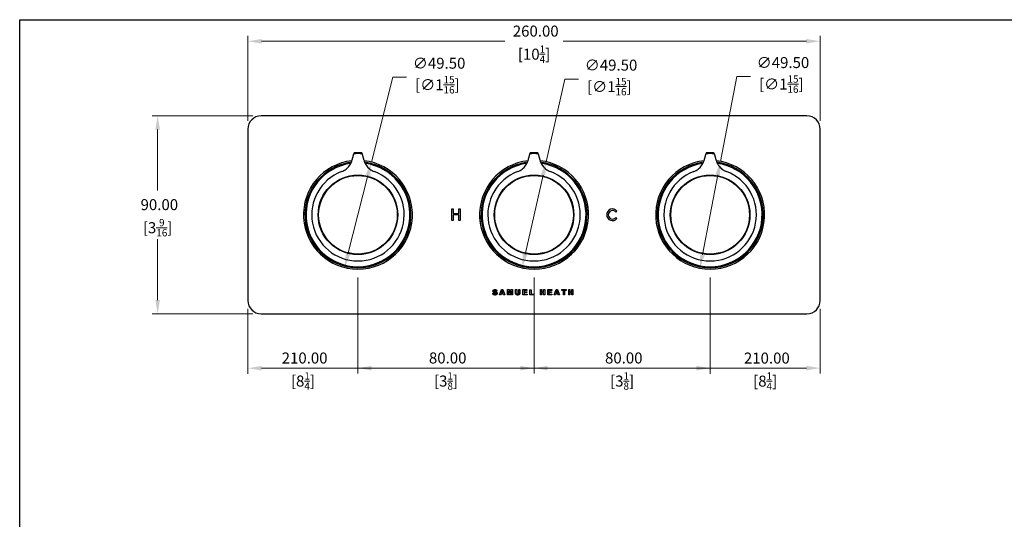
# Model space of a CAD drawing. Units: millimetres. Extents: x 20 to 722, y 20 to 505.
# Drawn here: x 20 to 467, y 278 to 505 of the extents above; entities that cross this region are included whole.
import ezdxf

# ---------------------------------------------------------------- set-up
doc = ezdxf.new("R2010")
doc.units = ezdxf.units.MM
doc.header["$LTSCALE"] = 2.5
for name, color, linetype, lineweight, true_color in [('Dimension (ISO)', 7, 'Continuous', 18, 0x00003f), ('Visible (ISO)', 7, 'Continuous', 25, 0x00003f), ('Visible Narrow (ISO)', 7, 'Continuous', 25, 0x00003f)]:
    doc.layers.add(name, color=color, linetype=linetype, lineweight=lineweight, true_color=true_color)
doc.layers.add('Sketch Geometry (ANSI)', color=7, linetype='Continuous', lineweight=25)
doc.styles.add('Samuel Heath (ISO)', font='tahoma.ttf')
doc.dimstyles.new('Samuel Heath (ISO)', dxfattribs={"dimscale": 2.5, "dimtxt": 2, "dimasz": 2.5, "dimexe": 1, "dimexo": 1.5, "dimgap": 0.762, "dimtad": 0, "dimtih": 1, "dimtoh": 1, "dimrnd": 1e-08, "dimzin": 0, "dimdsep": 46, "dimtxsty": 'Samuel Heath (ISO)', "dimcen": 0.09, "dimdle": 10, "dimclrd": 256, "dimclre": 256, "dimclrt": 256, "dimazin": 0, "dimtfac": 1.5, "dimtmove": 0, "dimatfit": 3, "dimfxl": 0, "dimtolj": 1, "dimtzin": 0, "dimlwd": 15, "dimlwe": 15, "dimarcsym": 0})

# ---------------------------------------------------------------- blocks, each defined once
blk = doc.blocks.new('Borders Default Border')
at = {"layer": 'Sketch Geometry (ANSI)', "flags": 128}
blk.add_lwpolyline([(8, 8), (8, 202), (289, 202), (289, 8), (8, 8)], dxfattribs=at)
blk = doc.blocks.new('*D6')
at = {"layer": 'Defpoints', "color": 0, "transparency": 16777216}
for p in [(129.68, 461.27), (82.68, 371.27), (129.68, 371.27)]:
    blk.add_point(p, dxfattribs=at)
at = {"layer": 'Dimension (ISO)', "color": 176, "lineweight": 15, "true_color": 0x000080, "transparency": 16777216}
for p, q in [((125.93, 461.27), (80.18, 461.27)), ((82.68, 455.02), (82.68, 427.32)), ((82.68, 377.52), (82.68, 405.22)), ((125.93, 371.27), (80.18, 371.27))]:
    blk.add_line(p, q, dxfattribs=at)
at = {"layer": 'Dimension (ISO)', "color": 176, "true_color": 0x000080, "transparency": 16777216}
for points in [[(81.64, 455.02), (83.72, 455.02), (82.68, 461.27)], [(81.64, 377.52), (83.72, 377.52), (82.68, 371.27)]]:
    blk.add_solid(points, dxfattribs=at)
at = {"layer": 'Dimension (ISO)', "color": 176, "lineweight": 18, "true_color": 0x000080, "transparency": 16777216, "char_height": 5, "attachment_point": 2, "style": 'Samuel Heath (ISO)'}
for s, insert in [('\\A1; 90.00', (82.68, 423.38)), ('\\A1;[3{\\H0.6600x;\\S9/16;}]', (82.68, 414.36))]:
    blk.add_mtext(s, dxfattribs=dict(at, insert=insert))
blk = doc.blocks.new('*D7')
at = {"layer": 'Defpoints', "color": 0, "transparency": 16777216}
for p in [(123.68, 495.19), (123.68, 455.27), (383.68, 455.27)]:
    blk.add_point(p, dxfattribs=at)
at = {"layer": 'Dimension (ISO)', "color": 176, "lineweight": 15, "true_color": 0x000080, "transparency": 16777216}
for p, q in [((123.68, 459.02), (123.68, 497.69)), ((383.68, 459.02), (383.68, 497.69)), ((129.93, 495.19), (240.41, 495.19)), ((377.43, 495.19), (266.95, 495.19))]:
    blk.add_line(p, q, dxfattribs=at)
at = {"layer": 'Dimension (ISO)', "color": 176, "true_color": 0x000080, "transparency": 16777216}
for points in [[(129.93, 496.23), (129.93, 494.15), (123.68, 495.19)], [(377.43, 496.23), (377.43, 494.15), (383.68, 495.19)]]:
    blk.add_solid(points, dxfattribs=at)
at = {"layer": 'Dimension (ISO)', "color": 176, "lineweight": 18, "true_color": 0x000080, "transparency": 16777216, "char_height": 5, "attachment_point": 2, "style": 'Samuel Heath (ISO)'}
for s, insert in [('\\A1; 260.00', (253.68, 502.3)), ('\\A1;[10{\\H0.6600x;\\S1/4;}]', (253.68, 493.28))]:
    blk.add_mtext(s, dxfattribs=dict(at, insert=insert))
blk = doc.blocks.new('*D9')
at = {"layer": 'Defpoints', "color": 0, "transparency": 16777216}
for p in [(338.35, 440.57), (329.01, 391.96)]:
    blk.add_point(p, dxfattribs=at)
at = {"layer": 'Dimension (ISO)', "color": 176, "lineweight": 15, "true_color": 0x000080, "transparency": 16777216}
for p, q in [((338.35, 440.57), (345.76, 479.12)), ((345.76, 479.12), (352.01, 479.12)), ((330.19, 398.1), (337.17, 434.43))]:
    blk.add_line(p, q, dxfattribs=at)
at = {"layer": 'Dimension (ISO)', "color": 176, "true_color": 0x000080, "transparency": 16777216}
for points in [[(336.15, 434.63), (338.2, 434.24), (338.35, 440.57)], [(329.17, 398.3), (331.21, 397.9), (329.01, 391.96)]]:
    blk.add_solid(points, dxfattribs=at)
at = {"layer": 'Dimension (ISO)', "color": 176, "lineweight": 18, "true_color": 0x000080, "transparency": 16777216, "insert": (366.01, 487.99), "char_height": 5, "attachment_point": 2, "style": 'Samuel Heath (ISO)'}
blk.add_mtext('\\A1; ∅49.50\\P[∅1{\\H0.6600x;\\S15/16;}]', dxfattribs=at)
blk = doc.blocks.new('*D10')
at = {"layer": 'Defpoints', "color": 0, "transparency": 16777216}
for p in [(259.15, 440.41), (248.22, 392.13)]:
    blk.add_point(p, dxfattribs=at)
at = {"layer": 'Dimension (ISO)', "color": 176, "lineweight": 15, "true_color": 0x000080, "transparency": 16777216}
for p, q in [((259.15, 440.41), (267.65, 477.96)), ((267.65, 477.96), (273.9, 477.96)), ((249.6, 398.22), (257.77, 434.31))]:
    blk.add_line(p, q, dxfattribs=at)
at = {"layer": 'Dimension (ISO)', "color": 176, "true_color": 0x000080, "transparency": 16777216}
for points in [[(256.75, 434.54), (258.78, 434.08), (259.15, 440.41)], [(248.58, 398.45), (250.61, 397.99), (248.22, 392.13)]]:
    blk.add_solid(points, dxfattribs=at)
at = {"layer": 'Dimension (ISO)', "color": 176, "lineweight": 18, "true_color": 0x000080, "transparency": 16777216, "insert": (287.9, 486.83), "char_height": 5, "attachment_point": 2, "style": 'Samuel Heath (ISO)'}
blk.add_mtext('\\A1; ∅49.50\\P[∅1{\\H0.6600x;\\S15/16;}]', dxfattribs=at)
blk = doc.blocks.new('*D11')
at = {"layer": 'Defpoints', "color": 0, "transparency": 16777216}
for p in [(179.76, 440.26), (167.6, 392.28)]:
    blk.add_point(p, dxfattribs=at)
at = {"layer": 'Dimension (ISO)', "color": 176, "lineweight": 15, "true_color": 0x000080, "transparency": 16777216}
for p, q in [((179.76, 440.26), (189.54, 478.83)), ((189.54, 478.83), (195.79, 478.83)), ((169.14, 398.33), (178.23, 434.2))]:
    blk.add_line(p, q, dxfattribs=at)
at = {"layer": 'Dimension (ISO)', "color": 176, "true_color": 0x000080, "transparency": 16777216}
for points in [[(177.22, 434.46), (179.24, 433.94), (179.76, 440.26)], [(168.13, 398.59), (170.15, 398.08), (167.6, 392.28)]]:
    blk.add_solid(points, dxfattribs=at)
at = {"layer": 'Dimension (ISO)', "color": 176, "lineweight": 18, "true_color": 0x000080, "transparency": 16777216, "insert": (209.79, 487.7), "char_height": 5, "attachment_point": 2, "style": 'Samuel Heath (ISO)'}
blk.add_mtext('\\A1; ∅49.50\\P[∅1{\\H0.6600x;\\S15/16;}]', dxfattribs=at)
blk = doc.blocks.new('*D12')
at = {"layer": 'Defpoints', "color": 0, "transparency": 16777216}
for p in [(173.68, 391.52), (383.68, 377.27), (383.68, 346.53)]:
    blk.add_point(p, dxfattribs=at)
at = {"layer": 'Dimension (ISO)', "color": 176, "lineweight": 15, "true_color": 0x000080, "transparency": 16777216}
for p, q in [((173.68, 387.77), (173.68, 344.03)), ((383.68, 373.52), (383.68, 344.03)), ((173.68, 346.53), (161.95, 346.53)), ((377.43, 346.53), (179.93, 346.53))]:
    blk.add_line(p, q, dxfattribs=at)
at = {"layer": 'Dimension (ISO)', "color": 176, "true_color": 0x000080, "transparency": 16777216}
for points in [[(179.93, 347.57), (179.93, 345.49), (173.68, 346.53)], [(377.43, 347.57), (377.43, 345.49), (383.68, 346.53)]]:
    blk.add_solid(points, dxfattribs=at)
at = {"layer": 'Dimension (ISO)', "color": 176, "lineweight": 18, "true_color": 0x000080, "transparency": 16777216, "char_height": 5, "attachment_point": 2, "style": 'Samuel Heath (ISO)'}
for s, insert in [('\\A1; 210.00', (148.68, 353.64)), ('\\A1;[8{\\H0.6600x;\\S1/4;}]', (148.68, 344.63))]:
    blk.add_mtext(s, dxfattribs=dict(at, insert=insert))
blk = doc.blocks.new('*D13')
at = {"layer": 'Defpoints', "color": 0, "transparency": 16777216}
for p in [(173.68, 391.52), (253.68, 391.52), (253.68, 346.53)]:
    blk.add_point(p, dxfattribs=at)
at = {"layer": 'Dimension (ISO)', "color": 176, "lineweight": 15, "true_color": 0x000080, "transparency": 16777216}
for p, q in [((173.68, 387.77), (173.68, 344.03)), ((253.68, 387.77), (253.68, 344.03)), ((179.93, 346.53), (202.29, 346.53)), ((247.43, 346.53), (225.07, 346.53))]:
    blk.add_line(p, q, dxfattribs=at)
at = {"layer": 'Dimension (ISO)', "color": 176, "true_color": 0x000080, "transparency": 16777216}
for points in [[(179.93, 347.57), (179.93, 345.49), (173.68, 346.53)], [(247.43, 347.57), (247.43, 345.49), (253.68, 346.53)]]:
    blk.add_solid(points, dxfattribs=at)
at = {"layer": 'Dimension (ISO)', "color": 176, "lineweight": 18, "true_color": 0x000080, "transparency": 16777216, "char_height": 5, "attachment_point": 2, "style": 'Samuel Heath (ISO)'}
for s, insert in [('\\A1; 80.00', (213.68, 353.66)), ('\\A1;[3{\\H0.6600x;\\S1/8;}]', (213.68, 344.63))]:
    blk.add_mtext(s, dxfattribs=dict(at, insert=insert))
blk = doc.blocks.new('*D14')
at = {"layer": 'Defpoints', "color": 0, "transparency": 16777216}
for p in [(253.68, 391.52), (333.68, 391.52), (333.68, 346.53)]:
    blk.add_point(p, dxfattribs=at)
at = {"layer": 'Dimension (ISO)', "color": 176, "lineweight": 15, "true_color": 0x000080, "transparency": 16777216}
for p, q in [((253.68, 387.77), (253.68, 344.03)), ((333.68, 387.77), (333.68, 344.03)), ((259.93, 346.53), (282.29, 346.53)), ((327.43, 346.53), (305.07, 346.53))]:
    blk.add_line(p, q, dxfattribs=at)
at = {"layer": 'Dimension (ISO)', "color": 176, "true_color": 0x000080, "transparency": 16777216}
for points in [[(259.93, 347.57), (259.93, 345.49), (253.68, 346.53)], [(327.43, 347.57), (327.43, 345.49), (333.68, 346.53)]]:
    blk.add_solid(points, dxfattribs=at)
at = {"layer": 'Dimension (ISO)', "color": 176, "lineweight": 18, "true_color": 0x000080, "transparency": 16777216, "char_height": 5, "attachment_point": 2, "style": 'Samuel Heath (ISO)'}
for s, insert in [('\\A1; 80.00', (293.68, 353.66)), ('\\A1;[3{\\H0.6600x;\\S1/8;}]', (293.68, 344.62))]:
    blk.add_mtext(s, dxfattribs=dict(at, insert=insert))
blk = doc.blocks.new('*D15')
at = {"layer": 'Defpoints', "color": 0, "transparency": 16777216}
for p in [(333.68, 391.52), (123.68, 377.27), (123.68, 346.5)]:
    blk.add_point(p, dxfattribs=at)
at = {"layer": 'Dimension (ISO)', "color": 176, "lineweight": 15, "true_color": 0x000080, "transparency": 16777216}
for p, q in [((333.68, 387.77), (333.68, 344)), ((123.68, 373.52), (123.68, 344)), ((129.93, 346.5), (327.43, 346.5)), ((333.68, 346.5), (345.41, 346.5))]:
    blk.add_line(p, q, dxfattribs=at)
at = {"layer": 'Dimension (ISO)', "color": 176, "true_color": 0x000080, "transparency": 16777216}
for points in [[(129.93, 347.54), (129.93, 345.46), (123.68, 346.5)], [(327.43, 347.54), (327.43, 345.46), (333.68, 346.5)]]:
    blk.add_solid(points, dxfattribs=at)
at = {"layer": 'Dimension (ISO)', "color": 176, "lineweight": 18, "true_color": 0x000080, "transparency": 16777216, "char_height": 5, "attachment_point": 2, "style": 'Samuel Heath (ISO)'}
for s, insert in [('\\A1; 210.00', (358.68, 353.61)), ('\\A1;[8{\\H0.6600x;\\S1/4;}]', (358.68, 344.59))]:
    blk.add_mtext(s, dxfattribs=dict(at, insert=insert))

msp = doc.modelspace()

# ---------------------------------------------------------------- linework, layer by layer
at = {"layer": 'Visible (ISO)'}
for p, q in [((377.6815, 461.2665), (129.6815, 461.2665)), ((123.6815, 455.2665), (123.6815, 377.2665)), ((383.6815, 377.2665), (383.6815, 455.2665)), ((171.9315, 444.4622), (171.8114, 444.0142)), ((175.5515, 444.0142), (175.4315, 444.4622)), ((251.9315, 444.4622), (251.8114, 444.0142)), ((255.5515, 444.0142), (255.4315, 444.4622)), ((331.9315, 444.4622), (331.8114, 444.0142)), ((335.5515, 444.0142), (335.4315, 444.4622)), ((216.2963, 418.9165), (217.0007, 418.9165)), ((216.2963, 413.6165), (216.2963, 418.9165)), ((217.0007, 418.9165), (217.0007, 416.8377)), ((217.0007, 416.8377), (219.4402, 416.8377)), ((217.0007, 416.2106), (217.0007, 413.6165)), ((219.4402, 416.2106), (217.0007, 416.2106)), ((219.4402, 418.9165), (220.1446, 418.9165)), ((219.4402, 416.8377), (219.4402, 418.9165)), ((219.4402, 413.6165), (219.4402, 416.2106)), ((220.1446, 418.9165), (220.1446, 413.6165)), ((291.3615, 417.9698), (290.8253, 417.5199)), ((217.0007, 413.6165), (216.2963, 413.6165)), ((220.1446, 413.6165), (219.4402, 413.6165)), ((290.8253, 415.013), (291.3615, 414.5631)), ((234.9325, 380.6091), (235.4044, 380.6549)), ((236.8148, 381.5402), (236.33, 381.5183)), ((237.98, 379.8262), (238.913, 382.2262)), ((238.6935, 380.3713), (238.4941, 379.8262)), ((239.652, 380.3713), (238.6935, 380.3713)), ((239.1654, 381.6665), (238.8398, 380.7774)), ((238.8398, 380.7774), (239.4965, 380.7774)), ((238.913, 382.2262), (239.4288, 382.2262)), ((239.4965, 380.7774), (239.1654, 381.6665)), ((239.4288, 382.2262), (240.3874, 379.8262)), ((239.8605, 379.8262), (239.652, 380.3713)), ((241.5727, 382.2262), (242.299, 382.2262)), ((241.5727, 379.8262), (241.5727, 382.2262)), ((242.0227, 381.7158), (242.0209, 379.8262)), ((242.4947, 379.8262), (242.0227, 381.7158)), ((242.299, 382.2262), (242.7325, 380.589)), ((242.7325, 380.589), (243.1587, 382.2262)), ((243.4386, 381.7158), (242.963, 379.8262)), ((243.1587, 382.2262), (243.8868, 382.2262)), ((243.4386, 379.8262), (243.4386, 381.7158)), ((243.8868, 382.2262), (243.8868, 379.8262)), ((245.299, 380.9457), (245.299, 382.2262)), ((245.299, 382.2262), (245.7837, 382.2262)), ((245.7837, 382.2262), (245.7837, 380.9256)), ((246.7276, 380.8982), (246.7276, 382.2262)), ((246.7276, 382.2262), (247.2124, 382.2262)), ((247.2124, 382.2262), (247.2124, 380.9658)), ((248.6557, 382.2262), (250.4355, 382.2262)), ((248.6557, 379.8262), (248.6557, 382.2262)), ((249.1404, 381.8201), (249.1404, 381.2878)), ((250.4355, 381.8201), (249.1404, 381.8201)), ((249.1404, 381.2878), (250.3459, 381.2878)), ((250.3459, 380.8817), (249.1404, 380.8817)), ((249.1404, 380.8817), (249.1404, 380.2323)), ((249.1404, 380.2323), (250.4813, 380.2323)), ((250.3459, 381.2878), (250.3459, 380.8817)), ((250.4355, 382.2262), (250.4355, 381.8201)), ((250.4813, 380.2323), (250.4813, 379.8262)), ((251.8368, 379.8262), (251.8368, 382.2061)), ((251.8368, 382.2061), (252.3215, 382.2061)), ((252.3215, 382.2061), (252.3215, 380.2323)), ((252.3215, 380.2323), (253.527, 380.2323)), ((253.527, 380.2323), (253.527, 379.8262)), ((256.589, 382.2262), (257.0738, 382.2262)), ((256.589, 379.8262), (256.589, 382.2262)), ((257.0738, 382.2262), (257.0738, 381.2823)), ((257.0738, 381.2823), (258.0232, 381.2823)), ((257.0738, 380.8762), (257.0738, 379.8262)), ((258.0232, 380.8762), (257.0738, 380.8762)), ((258.0232, 382.2262), (258.5079, 382.2262)), ((258.0232, 381.2823), (258.0232, 382.2262)), ((258.0232, 379.8262), (258.0232, 380.8762)), ((258.5079, 382.2262), (258.5079, 379.8262)), ((259.9421, 379.8262), (259.9421, 382.2262)), ((259.9421, 382.2262), (261.7219, 382.2262)), ((261.7219, 381.8201), (260.4268, 381.8201)), ((260.4268, 381.8201), (260.4268, 381.2878)), ((260.4268, 381.2878), (261.6323, 381.2878)), ((260.4268, 380.8817), (260.4268, 380.2323)), ((261.6323, 380.8817), (260.4268, 380.8817)), ((260.4268, 380.2323), (261.7677, 380.2323)), ((261.6323, 381.2878), (261.6323, 380.8817)), ((261.7219, 382.2262), (261.7219, 381.8201)), ((261.7677, 380.2323), (261.7677, 379.8262)), ((262.8652, 379.8262), (263.7982, 382.2262)), ((263.5786, 380.3713), (263.3793, 379.8262)), ((264.5372, 380.3713), (263.5786, 380.3713)), ((264.0506, 381.6665), (263.725, 380.7774)), ((263.725, 380.7774), (264.3817, 380.7774)), ((263.7982, 382.2262), (264.314, 382.2262)), ((264.3817, 380.7774), (264.0506, 381.6665)), ((264.314, 382.2262), (265.2725, 379.8262)), ((264.7457, 379.8262), (264.5372, 380.3713)), ((266.2914, 382.2262), (268.1975, 382.2262)), ((266.2914, 381.8201), (266.2914, 382.2262)), ((267.003, 381.8201), (266.2914, 381.8201)), ((267.003, 379.8262), (267.003, 381.8201)), ((268.1975, 381.8201), (267.4878, 381.8201)), ((267.4878, 381.8201), (267.4878, 379.8262)), ((268.1975, 382.2262), (268.1975, 381.8201)), ((269.4433, 379.8262), (269.4433, 382.2262)), ((269.4433, 382.2262), (269.928, 382.2262)), ((269.928, 382.2262), (269.928, 381.2823)), ((269.928, 381.2823), (270.8774, 381.2823)), ((270.8774, 380.8762), (269.928, 380.8762)), ((269.928, 380.8762), (269.928, 379.8262)), ((270.8774, 381.2823), (270.8774, 382.2262)), ((270.8774, 382.2262), (271.3622, 382.2262)), ((270.8774, 379.8262), (270.8774, 380.8762)), ((271.3622, 382.2262), (271.3622, 379.8262)), ((238.4941, 379.8262), (237.98, 379.8262)), ((240.3874, 379.8262), (239.8605, 379.8262)), ((242.0209, 379.8262), (241.5727, 379.8262)), ((242.963, 379.8262), (242.4947, 379.8262)), ((243.8868, 379.8262), (243.4386, 379.8262)), ((250.4813, 379.8262), (248.6557, 379.8262)), ((253.527, 379.8262), (251.8368, 379.8262)), ((257.0738, 379.8262), (256.589, 379.8262)), ((258.5079, 379.8262), (258.0232, 379.8262)), ((261.7677, 379.8262), (259.9421, 379.8262)), ((263.3793, 379.8262), (262.8652, 379.8262)), ((265.2725, 379.8262), (264.7457, 379.8262)), ((267.4878, 379.8262), (267.003, 379.8262)), ((269.928, 379.8262), (269.4433, 379.8262)), ((271.3622, 379.8262), (270.8774, 379.8262)), ((129.6815, 371.2665), (377.6815, 371.2665))]:
    msp.add_line(p, q, dxfattribs=at)
for centre, radius, start, end in [((129.6815, 455.2665), 6, 90, 180), ((377.6815, 455.2665), 6, 0, 90), ((173.6815, 416.2665), 28.25, 86.44843, 93.55157), ((253.6815, 416.2665), 28.25, 86.44843, 93.55157), ((333.6815, 416.2665), 28.25, 86.44843, 93.55157), ((173.6815, 416.2665), 24.75, 96.32497, 83.67503), ((253.6815, 416.2665), 24.75, 96.32497, 83.67503), ((333.6815, 416.2665), 24.75, 96.32497, 83.67503), ((173.6815, 416.2665), 21, 110.858956, 69.141044), ((253.6815, 416.2665), 21, 110.858956, 69.141044), ((333.6815, 416.2665), 21, 110.858956, 69.141044), ((289.3315, 416.2665), 2.65, 40, 320), ((289.3315, 416.2665), 1.95, 40, 320), ((129.6815, 377.2665), 6, 180, 270), ((377.6815, 377.2665), 6, 270, 0)]:
    msp.add_arc(centre, radius, start, end, dxfattribs=at)
for points, weights in [([(171.0829, 441.2952), (171.429, 442.5868), (171.8114, 444.0142)], [1.01141747744, 1.00810477012, 1.00196587187]), ([(175.5515, 444.0142), (175.934, 442.5868), (176.2801, 441.2952)], [1.00196587187, 1.00810477012, 1.01141747744]), ([(251.0829, 441.2952), (251.429, 442.5868), (251.8114, 444.0142)], [1.01141747744, 1.00810477012, 1.00196587187]), ([(255.5515, 444.0142), (255.934, 442.5868), (256.2801, 441.2952)], [1.00196587187, 1.00810477012, 1.01141747744]), ([(331.0829, 441.2952), (331.429, 442.5868), (331.8114, 444.0142)], [1.01141747744, 1.00810477012, 1.00196587187]), ([(335.5515, 444.0142), (335.934, 442.5868), (336.2801, 441.2952)], [1.00196587187, 1.00810477012, 1.01141747744])]:
    msp.add_rational_spline(points, weights, degree=2, dxfattribs=at)
for points, knots in [([(166.204, 435.8901), (166.953, 436.1755), (167.6806, 436.59), (168.917, 437.5617), (169.4295, 438.118), (170.4068, 439.457), (170.8343, 440.3674), (171.0829, 441.2952)], [1.21361017, 1.21361017, 1.21361017, 1.21361017, 1.454053575, 1.454053575, 1.69449698, 1.69449698, 2.059868281, 2.059868281, 2.059868281, 2.059868281]), ([(176.2801, 441.2952), (176.5287, 440.3674), (176.9561, 439.457), (177.9334, 438.118), (178.4459, 437.5617), (179.6824, 436.59), (180.41, 436.1755), (181.1589, 435.8901)], [3.768477929, 3.768477929, 3.768477929, 3.768477929, 4.13384923, 4.13384923, 4.374292635, 4.374292635, 4.61473604, 4.61473604, 4.61473604, 4.61473604]), ([(246.204, 435.8901), (246.953, 436.1755), (247.6806, 436.59), (248.917, 437.5617), (249.4295, 438.118), (250.4068, 439.457), (250.8343, 440.3674), (251.0829, 441.2952)], [1.21361017, 1.21361017, 1.21361017, 1.21361017, 1.454053575, 1.454053575, 1.69449698, 1.69449698, 2.059868281, 2.059868281, 2.059868281, 2.059868281]), ([(256.2801, 441.2952), (256.5287, 440.3674), (256.9561, 439.457), (257.9334, 438.118), (258.4459, 437.5617), (259.6824, 436.59), (260.41, 436.1755), (261.1589, 435.8901)], [3.768477929, 3.768477929, 3.768477929, 3.768477929, 4.13384923, 4.13384923, 4.374292635, 4.374292635, 4.61473604, 4.61473604, 4.61473604, 4.61473604]), ([(326.204, 435.8901), (326.953, 436.1755), (327.6806, 436.59), (328.917, 437.5617), (329.4295, 438.118), (330.4068, 439.457), (330.8343, 440.3674), (331.0829, 441.2952)], [1.21361017, 1.21361017, 1.21361017, 1.21361017, 1.454053575, 1.454053575, 1.69449698, 1.69449698, 2.059868281, 2.059868281, 2.059868281, 2.059868281]), ([(336.2801, 441.2952), (336.5287, 440.3674), (336.9561, 439.457), (337.9334, 438.118), (338.4459, 437.5617), (339.6824, 436.59), (340.41, 436.1755), (341.1589, 435.8901)], [3.768477929, 3.768477929, 3.768477929, 3.768477929, 4.13384923, 4.13384923, 4.374292635, 4.374292635, 4.61473604, 4.61473604, 4.61473604, 4.61473604])]:
    msp.add_open_spline(points, degree=3, knots=knots, dxfattribs=at)
for points in [[(235.924, 379.7841), (235.4685, 379.7841), (234.98, 380.2049), (234.9325, 380.6091)], [(235.0185, 381.5969), (235.0185, 381.7817), (235.227, 382.1), (235.6185, 382.2665), (235.8947, 382.2665)], [(235.2398, 381.1158), (235.0185, 381.3134), (235.0185, 381.5969)], [(235.7868, 380.878), (235.3971, 380.975), (235.2398, 381.1158)], [(235.4044, 380.6549), (235.4465, 380.4171), (235.7081, 380.1939), (235.9276, 380.1939)], [(235.5581, 381.7799), (235.4813, 381.7232), (235.4813, 381.6299)], [(235.4813, 381.6299), (235.4813, 381.5457), (235.5526, 381.4835)], [(235.5526, 381.4835), (235.6459, 381.4067), (236.3538, 381.2402), (236.6922, 381.0628), (236.8843, 380.7536), (236.8843, 380.525)], [(235.8892, 381.8658), (235.677, 381.8658), (235.5581, 381.7799)], [(236.1746, 380.7738), (236.0904, 380.803), (235.7868, 380.878)], [(236.33, 381.5183), (236.299, 381.703), (236.0941, 381.8658), (235.8892, 381.8658)], [(235.8947, 382.2665), (236.3465, 382.2665), (236.8038, 381.8713), (236.8148, 381.5402)], [(236.8843, 380.525), (236.8843, 380.3201), (236.6557, 379.9597), (236.2368, 379.7841), (235.924, 379.7841)], [(235.9276, 380.1939), (236.1618, 380.1939), (236.3996, 380.3915), (236.3996, 380.525)], [(236.3996, 380.525), (236.3996, 380.611), (236.299, 380.7299), (236.1746, 380.7738)], [(245.3465, 380.3384), (245.299, 380.5433), (245.299, 380.9457)], [(246.2849, 379.786), (245.941, 379.786), (245.5861, 379.9451), (245.3794, 380.1975), (245.3465, 380.3384)], [(245.7837, 380.9256), (245.7837, 380.6165), (245.802, 380.525)], [(245.802, 380.525), (245.8331, 380.3786), (246.0672, 380.1994), (246.2703, 380.1994)], [(246.2703, 380.1994), (246.4752, 380.1994), (246.6855, 380.3677), (246.7276, 380.6128), (246.7276, 380.8982)], [(247.2124, 380.9658), (247.2124, 380.5341), (247.1337, 380.1774), (246.9233, 379.9323), (246.5685, 379.786), (246.2849, 379.786)]]:
    msp.add_open_spline(points, degree=2, dxfattribs=at)
at = {"layer": 'Visible Narrow (ISO)'}
for centre, radius in [((173.6815, 416.2665), 18.0879), ((173.6815, 416.2665), 17.8757), ((253.6815, 416.2665), 18.0879), ((253.6815, 416.2665), 17.8757), ((333.6815, 416.2665), 18.0879), ((333.6815, 416.2665), 17.8757)]:
    msp.add_circle(centre, radius, dxfattribs=at)
for centre, radius, start, end in [((173.6815, 416.2665), 27.8107, 86.144399, 93.855601), ((253.6815, 416.2665), 27.8107, 86.144399, 93.855601), ((333.6815, 416.2665), 27.8107, 86.144399, 93.855601), ((173.6815, 416.2665), 24.7424, 96.333011, 83.666989), ((173.6815, 416.2665), 24.0999, 97.120818, 82.879182), ((173.6815, 416.2665), 23.6075, 97.891059, 82.108941), ((253.6815, 416.2665), 24.7424, 96.333011, 83.666989), ((253.6815, 416.2665), 24.0999, 97.120818, 82.879182), ((253.6815, 416.2665), 23.6075, 97.891059, 82.108941), ((333.6815, 416.2665), 24.7424, 96.333011, 83.666989), ((333.6815, 416.2665), 24.0999, 97.120818, 82.879182), ((333.6815, 416.2665), 23.6075, 97.891059, 82.108941)]:
    msp.add_arc(centre, radius, start, end, dxfattribs=at)

# ---------------------------------------------------------------- block references
at = {"xscale": 2.5, "yscale": 2.5, "zscale": 2.5}
msp.add_blockref('Borders Default Border', (0, 0), dxfattribs=at)

# ---------------------------------------------------------------- dimensions: what is measured, and where the dimension line sits
at = {"layer": 'Dimension (ISO)', "color": 176, "lineweight": 18, "true_color": 0x000080}
for base, p1, p2, angle, text, override, picture, middle in [((123.6815, 495.1893), (383.6815, 455.2665), (123.6815, 455.2665), 180, ' <>\\X[10{\\H0.6600x;\\S1/4;}]', {"dimgap": 0.762, "dimtih": 0, "dimtoh": 0, "dimdec": 2, "dimpost": '\\X', "dimtol": 0, "dimlim": 0, "dimtp": 0, "dimtm": 0, "dimtdec": 2, "dimtofl": 0, "dimatfit": 1, "dimtvp": -0.25}, '*D7', (253.6815, 495.1893)), ((82.6815, 371.2665), (129.6815, 461.2665), (129.6815, 371.2665), 270, ' <>\\X[3{\\H0.6600x;\\S9/16;}]', {"dimgap": 0.762, "dimdec": 2, "dimpost": '\\X', "dimtol": 0, "dimlim": 0, "dimtp": 0, "dimtm": 0, "dimtdec": 2, "dimtofl": 0, "dimatfit": 1, "dimtvp": -0.25}, '*D6', (82.6815, 416.2665)), ((123.6815, 346.4969), (333.6815, 391.5165), (123.6815, 377.2665), 180, ' <>\\X[8{\\H0.6600x;\\S1/4;}]', {"dimgap": 0.762, "dimtih": 0, "dimtoh": 0, "dimdec": 2, "dimpost": '\\X', "dimtol": 0, "dimlim": 0, "dimtp": 0, "dimtm": 0, "dimtdec": 2, "dimtofl": 0, "dimatfit": 2, "dimtvp": -0.25}, '*D15', (358.6815, 346.4969)), ((383.6815, 346.5313), (173.6815, 391.5165), (383.6815, 377.2665), 180, ' <>\\X[8{\\H0.6600x;\\S1/4;}]', {"dimgap": 0.762, "dimtih": 0, "dimtoh": 0, "dimdec": 2, "dimpost": '\\X', "dimtol": 0, "dimlim": 0, "dimtp": 0, "dimtm": 0, "dimtdec": 2, "dimtofl": 0, "dimatfit": 2, "dimtvp": -0.25}, '*D12', (148.6815, 346.5313)), ((253.6815, 346.5313), (173.6815, 391.5165), (253.6815, 391.5165), 180, ' <>\\X[3{\\H0.6600x;\\S1/8;}]', {"dimgap": 0.762, "dimtih": 0, "dimtoh": 0, "dimdec": 2, "dimpost": '\\X', "dimtol": 0, "dimlim": 0, "dimtp": 0, "dimtm": 0, "dimtdec": 2, "dimtofl": 0, "dimatfit": 1, "dimtvp": -0.25}, '*D13', (213.6815, 346.5313)), ((333.6815, 346.5289), (253.6815, 391.5165), (333.6815, 391.5165), 180, ' <>\\X[3{\\H0.6600x;\\S1/8;}]', {"dimgap": 0.762, "dimtih": 0, "dimtoh": 0, "dimdec": 2, "dimpost": '\\X', "dimtol": 0, "dimlim": 0, "dimtp": 0, "dimtm": 0, "dimtdec": 2, "dimtofl": 0, "dimatfit": 1, "dimtvp": -0.25}, '*D14', (293.6815, 346.5289))]:
    dim = msp.add_linear_dim(base=base, p1=p1, p2=p2, angle=angle, text=text, dimstyle='Samuel Heath (ISO)', override=override, dxfattribs=at)
    dim.commit()
    dim.dimension.update_dxf_attribs({"geometry": picture, "text_midpoint": middle, "dimtype": 160})
for p1, p2, picture, middle in [((167.6005, 392.2751), (179.7624, 440.2578), '*D11', (209.791, 478.8302)), ((329.0102, 391.9613), (338.3527, 440.5716), '*D9', (366.0134, 479.1206)), ((248.2158, 392.1275), (259.1472, 440.4054), '*D10', (287.9022, 477.9591))]:
    dim = msp.add_diameter_dim_2p(p1=p1, p2=p2, text=' <>\\X[∅1{\\H0.6600x;\\S15/16;}]', dimstyle='Samuel Heath (ISO)', override={"dimgap": 0.762, "dimdec": 2, "dimlfac": 1, "dimpost": '\\X', "dimtol": 0, "dimlim": 0, "dimtp": 0, "dimtm": 0, "dimtdec": 2, "dimatfit": 2, "dimtvp": -0.25}, dxfattribs=at)
    dim.commit()
    dim.dimension.update_dxf_attribs({"geometry": picture, "text_midpoint": middle, "dimtype": 163})

doc.saveas('drawing.dxf')
